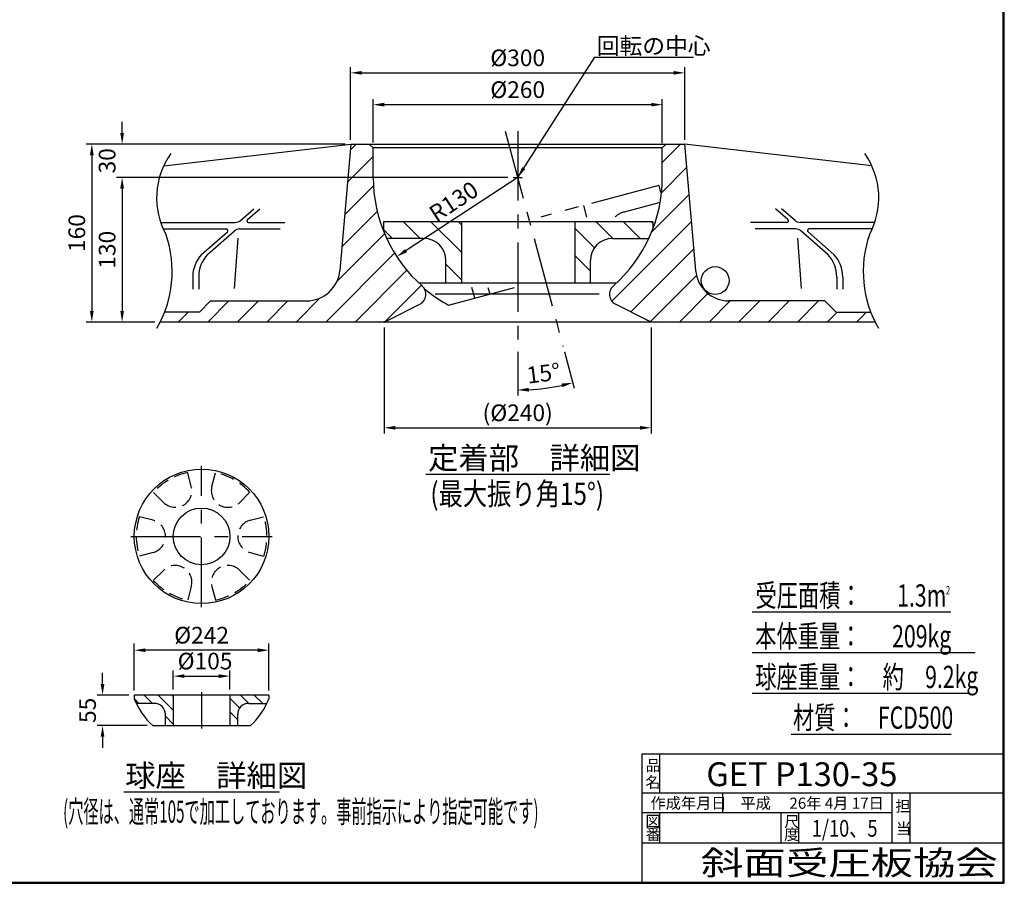
# Model space of a CAD drawing. Extents: x 5 to 407, y 3 to 280.
# Drawn here: x 230 to 407, y 3 to 159 of the extents above; entities that cross this region are included whole.
import ezdxf

# ---------------------------------------------------------------- set-up
doc = ezdxf.new("R2010")
doc.units = 0
doc.header["$LTSCALE"] = 10
doc.header["$MEASUREMENT"] = 0
doc.linetypes.add('CENTER', pattern=[2, 1.25, -0.25, 0.25, -0.25])
doc.linetypes.add('HIDDEN', pattern=[0.375, 0.25, -0.125])
doc.layers.get('0').update_dxf_attribs({"linetype": 'CONTINUOUS'})
doc.layers.get('DEFPOINTS').update_dxf_attribs({"linetype": 'CONTINUOUS'})
doc.styles.add('BIGFONT', font='TXT', dxfattribs={"height": 3, "bigfont": 'bigfont'})
doc.styles.add('EXTFONT', font='txt.shx', dxfattribs={"height": 3, "bigfont": 'extfont'})
doc.dimstyles.get("Standard").update_dxf_attribs({"dimtxt": 0.18, "dimasz": 0.18, "dimexe": 0.18, "dimexo": 0.0625, "dimgap": 0.09, "dimtad": 0, "dimtih": 1, "dimtoh": 1, "dimdec": 4, "dimzin": 0, "dimdsep": 46, "dimtxsty": 'STANDARD', "dimcen": 0.09, "dimadec": 0, "dimazin": 0, "dimtfac": 1, "dimtdec": 4, "dimtofl": 0, "dimtmove": 0, "dimatfit": 3, "dimfxl": 1, "dimtolj": 1, "dimtzin": 0, "dimarcsym": 0})

# ---------------------------------------------------------------- blocks, each defined once
blk = doc.blocks.new('*D5')
at = {"color": 5}
for p, q in [((250.34, 38.18), (250.34, 46.62)), ((274.54, 38.18), (274.54, 46.62)), ((272.54, 45.42), (252.34, 45.42))]:
    blk.add_line(p, q, dxfattribs=at)
for points in [[(252.34, 45.75), (252.34, 45.08), (250.34, 45.42)], [(272.54, 45.75), (272.54, 45.08), (274.54, 45.42)]]:
    blk.add_solid(points, dxfattribs=at)
at = {"layer": 'DEFPOINTS', "color": 0}
for p in [(250.34, 45.42), (250.34, 36.98), (274.54, 36.98)]:
    blk.add_point(p, dxfattribs=at)
at = {"color": 3, "insert": (262.44, 48.12), "char_height": 3, "attachment_point": 5, "style": 'EXTFONT'}
blk.add_mtext('\\A1;%%C242', dxfattribs=at)
blk = doc.blocks.new('*D6')
at = {"color": 5}
for p, q in [((244.63, 39.35), (244.63, 41.35)), ((249.34, 37.35), (243.63, 37.35)), ((252.64, 31.85), (243.63, 31.85)), ((244.63, 29.85), (244.63, 27.85))]:
    blk.add_line(p, q, dxfattribs=at)
for points in [[(244.29, 39.35), (244.96, 39.35), (244.63, 37.35)], [(244.29, 29.85), (244.96, 29.85), (244.63, 31.85)]]:
    blk.add_solid(points, dxfattribs=at)
at = {"layer": 'DEFPOINTS', "color": 0}
for p in [(250.34, 37.35), (244.63, 31.85), (253.64, 31.85)]:
    blk.add_point(p, dxfattribs=at)
at = {"color": 3, "insert": (241.93, 34.6), "char_height": 3, "attachment_point": 5, "rotation": 90}
blk.add_mtext('\\A1;55', dxfattribs=at)
blk = doc.blocks.new('*D7')
at = {"color": 5}
for p, q in [((293.28, 136.76), (293.28, 144.55)), ((295.28, 143.55), (343.3, 143.55)), ((345.3, 136.63), (345.3, 144.55))]:
    blk.add_line(p, q, dxfattribs=at)
for points in [[(295.28, 143.88), (295.28, 143.21), (293.28, 143.55)], [(343.3, 143.88), (343.3, 143.21), (345.3, 143.55)]]:
    blk.add_solid(points, dxfattribs=at)
at = {"layer": 'DEFPOINTS', "color": 0}
for p in [(345.3, 143.55), (293.28, 135.76), (345.3, 135.63)]:
    blk.add_point(p, dxfattribs=at)
at = {"color": 3, "insert": (319.29, 146.25), "char_height": 3, "attachment_point": 5}
blk.add_mtext('\\A1;%%C260', dxfattribs=at)
blk = doc.blocks.new('*D8')
at = {"color": 5}
for p, q in [((289.24, 137.23), (289.24, 150.27)), ((291.24, 149.27), (347.34, 149.27)), ((349.34, 137.23), (349.34, 150.27))]:
    blk.add_line(p, q, dxfattribs=at)
for points in [[(291.24, 149.6), (291.24, 148.94), (289.24, 149.27)], [(347.34, 149.6), (347.34, 148.94), (349.34, 149.27)]]:
    blk.add_solid(points, dxfattribs=at)
at = {"layer": 'DEFPOINTS', "color": 0}
for p in [(349.34, 149.27), (289.24, 136.23), (349.34, 136.23)]:
    blk.add_point(p, dxfattribs=at)
at = {"color": 3, "insert": (319.29, 151.97), "char_height": 3, "attachment_point": 5}
blk.add_mtext('\\A1;%%C300', dxfattribs=at)
blk = doc.blocks.new('*D9')
at = {"color": 5}
blk.add_line((319.29, 130.45), (299.22, 117.3), dxfattribs=at)
blk.add_solid([(299.03, 117.58), (299.4, 117.02), (297.54, 116.2)], dxfattribs=at)
at = {"layer": 'DEFPOINTS', "color": 0}
for p in [(319.29, 130.45), (297.54, 116.2)]:
    blk.add_point(p, dxfattribs=at)
at = {"color": 3, "insert": (307.77, 126.13), "char_height": 3, "attachment_point": 5, "rotation": 33.2216}
blk.add_mtext('\\A1;R130', dxfattribs=at)
blk = doc.blocks.new('*D72')
at = {"color": 5}
for p, q in [((319.29, 99.07), (319.29, 91.22)), ((327.69, 99.11), (329.45, 92.56))]:
    blk.add_line(p, q, dxfattribs=at)
blk.add_arc((319.29, 130.45), 38.23, 272.9979, 282.0021, dxfattribs=at)
for points in [[(321.3, 91.94), (321.28, 92.61), (319.29, 92.22)], [(327.16, 93.38), (327.32, 92.73), (329.19, 93.52)]]:
    blk.add_solid(points, dxfattribs=at)
at = {"layer": 'DEFPOINTS', "color": 0}
for p in [(317.06, 138.78), (319.29, 138.78), (319.29, 100.07), (327.43, 100.07), (322.62, 92.37)]:
    blk.add_point(p, dxfattribs=at)
at = {"color": 3, "insert": (323.93, 95.23), "char_height": 3, "attachment_point": 5, "rotation": 7.5}
blk.add_mtext('\\A1;15°', dxfattribs=at)
blk = doc.blocks.new('*D73')
at = {"color": 5}
for p, q in [((317.49, 130.45), (247.15, 130.45)), ((248.15, 128.45), (248.15, 106.45)), ((254.01, 104.45), (247.15, 104.45))]:
    blk.add_line(p, q, dxfattribs=at)
for points in [[(247.81, 128.45), (248.48, 128.45), (248.15, 130.45)], [(247.81, 106.45), (248.48, 106.45), (248.15, 104.45)]]:
    blk.add_solid(points, dxfattribs=at)
at = {"layer": 'DEFPOINTS', "color": 0}
for p in [(318.49, 130.45), (248.15, 104.45), (255.01, 104.45)]:
    blk.add_point(p, dxfattribs=at)
at = {"color": 3, "insert": (245.45, 117.45), "char_height": 3, "attachment_point": 5, "rotation": 90}
blk.add_mtext('\\A1;130', dxfattribs=at)
blk = doc.blocks.new('*D74')
at = {"color": 5}
for p, q in [((248.15, 138.45), (248.15, 140.45)), ((288.29, 136.45), (247.15, 136.45)), ((317.49, 130.45), (247.15, 130.45)), ((248.15, 128.45), (248.15, 126.45))]:
    blk.add_line(p, q, dxfattribs=at)
for points in [[(247.81, 138.45), (248.48, 138.45), (248.15, 136.45)], [(247.81, 128.45), (248.48, 128.45), (248.15, 130.45)]]:
    blk.add_solid(points, dxfattribs=at)
at = {"layer": 'DEFPOINTS', "color": 0}
for p in [(248.15, 136.45), (289.29, 136.45), (318.49, 130.45)]:
    blk.add_point(p, dxfattribs=at)
at = {"color": 3, "insert": (245.45, 133.45), "char_height": 3, "attachment_point": 5, "rotation": 90}
blk.add_mtext('\\A1;30', dxfattribs=at)
blk = doc.blocks.new('*D75')
at = {"color": 5}
for p, q in [((288.29, 136.45), (241.7, 136.45)), ((242.7, 134.45), (242.7, 106.45)), ((254.01, 104.45), (241.7, 104.45))]:
    blk.add_line(p, q, dxfattribs=at)
for points in [[(242.36, 134.45), (243.03, 134.45), (242.7, 136.45)], [(242.36, 106.45), (243.03, 106.45), (242.7, 104.45)]]:
    blk.add_solid(points, dxfattribs=at)
at = {"layer": 'DEFPOINTS', "color": 0}
for p in [(289.29, 136.45), (242.7, 104.45), (255.01, 104.45)]:
    blk.add_point(p, dxfattribs=at)
at = {"color": 3, "insert": (240, 120.45), "char_height": 3, "attachment_point": 5, "rotation": 90}
blk.add_mtext('\\A1;160', dxfattribs=at)
blk = doc.blocks.new('*D76')
at = {"color": 5}
for p, q in [((295.29, 103.45), (295.29, 84.42)), ((343.29, 103.45), (343.29, 84.42)), ((297.29, 85.42), (341.29, 85.42))]:
    blk.add_line(p, q, dxfattribs=at)
for points in [[(297.29, 85.76), (297.29, 85.09), (295.29, 85.42)], [(341.29, 85.76), (341.29, 85.09), (343.29, 85.42)]]:
    blk.add_solid(points, dxfattribs=at)
at = {"layer": 'DEFPOINTS', "color": 0}
for p in [(295.29, 104.45), (343.29, 104.45), (343.29, 85.42)]:
    blk.add_point(p, dxfattribs=at)
at = {"color": 3, "insert": (319.29, 88.12), "char_height": 3, "attachment_point": 5}
blk.add_mtext('\\A1;(%%C240)', dxfattribs=at)

msp = doc.modelspace()

# ---------------------------------------------------------------- hatches: boundary and pattern name
h = msp.add_hatch()
h.set_pattern_fill('ANSI31', color=1, scale=30, style=0)
h.paths.add_polyline_path([(349.32725, 136.05059), (348.89239, 136.44907), (345.99473, 136.44907), (345.29239, 135.74673), (345.29239, 130.44907, -0.214931426), (336.51354, 110.97006, 0.541296486), (336.89859, 107.64318), (342.44832, 104.87074, 0.11634539), (344.23593, 104.44907), (383.57169, 104.44907, -0.024172458), (382.77997, 106.24907), (376.53897, 106.24907), (374.53897, 108.24907), (357.25756, 108.24907, -0.388878732), (351.28039, 113.72613)])
h.paths.add_polyline_path([(293.29239, 130.44907), (293.29239, 135.74673), (292.59006, 136.44907), (289.69239, 136.44907), (289.29239, 136.44907), (287.30439, 113.72613, -0.388878732), (281.32722, 108.24907), (264.04581, 108.24907), (262.04581, 106.24907), (255.80481, 106.24907, -0.024172458), (255.0131, 104.44907), (294.34886, 104.44907, 0.11634539), (296.13646, 104.87074), (301.68619, 107.64318, 0.523298529), (302.15544, 110.89594, -0.216060166)])
h = msp.add_hatch()
h.set_pattern_fill('ANSI31', color=3, scale=28, angle=90, style=0)
h.set_pattern_definition([(135, (196.048, 91.534), (-2.47487, -2.47487), [])])
h.paths.add_polyline_path([(295.17054, 122.48856), (295.17054, 121.1242, 0.017142959), (295.87866, 119.48856), (302.37054, 119.48856, -0.414213562), (306.37054, 115.48856), (306.37054, 111.48856), (309.17054, 111.48856), (309.17054, 122.48856)])
h.paths.add_polyline_path([(329.57054, 111.48856), (332.37054, 111.48856), (332.37054, 115.48856, -0.414213562), (336.37054, 119.48856), (342.86243, 119.48856, 0.017142959), (343.57054, 121.1242), (343.57054, 122.48856), (329.57054, 122.48856)])
h = msp.add_hatch()
h.set_pattern_fill('ANSI31', color=1, scale=14, angle=90, style=0)
h.set_pattern_definition([(135, (200.779, 21.874), (-1.237437, -1.237437), [])])
h.paths.add_polyline_path([(250.34026, 37.35136), (250.34026, 36.66918, 0.017142959), (250.69432, 35.85136), (253.94026, 35.85136, -0.414213562), (255.94026, 33.85136), (255.94026, 31.85136), (257.34026, 31.85136), (257.34026, 37.35136)])
h.paths.add_polyline_path([(267.54026, 31.85136), (268.94026, 31.85136), (268.94026, 33.85136, -0.414213562), (270.94026, 35.85136), (274.1862, 35.85136, 0.017142959), (274.54026, 36.66918), (274.54026, 37.35136), (267.54026, 37.35136)])

# ---------------------------------------------------------------- linework, layer by layer
at = {"color": 7}
for p, q in [((406.60346, 3.69127), (406.60346, 280.22481)), ((406.80346, 3.49127), (406.80346, 280.42481)), ((5.67937, 3.69127), (406.60346, 3.69127)), ((5.47937, 3.49127), (406.80346, 3.49127))]:
    msp.add_line(p, q, dxfattribs=at)
at = {"color": 1, "linetype": 'CENTER'}
for p, q in [((317.0601, 138.78009), (327.43149, 100.07354)), ((319.29239, 138.78009), (319.29239, 100.07354)), ((318.49239, 130.44907), (320.09239, 130.44907)), ((344.64833, 129.02301), (323.43678, 123.3394)), ((344.64833, 129.02301), (344.99614, 127.72494)), ((338.47012, 124.26174), (344.74736, 125.94372)), ((331.12536, 125.39955), (331.67738, 123.3394)), ((306.86021, 107.50968), (318.72127, 110.68784)), ((311.56289, 108.76976), (311.04895, 110.68784)), ((313.94772, 110.68784), (314.26749, 109.49445)), ((295.29239, 104.44907), (296.13646, 104.87074)), ((343.29239, 104.44907), (342.44832, 104.87074)), ((262.44026, 53.19107), (262.44026, 78.59107)), ((249.74026, 65.89107), (275.14026, 65.89107)), ((262.44026, 37.87078), (262.44026, 31.36283))]:
    msp.add_line(p, q, dxfattribs=at)
for p, q in [((255.62805, 132.56137), (289.29239, 136.44907)), ((289.29239, 136.44907), (287.30439, 113.72613)), ((289.29239, 136.44907), (349.29239, 136.44907)), ((292.59006, 136.44907), (293.28402, 135.7551)), ((345.99473, 136.44907), (345.30076, 135.7551)), ((349.29239, 136.44907), (351.28039, 113.72613)), ((382.95673, 132.56137), (349.29239, 136.44907)), ((345.30076, 135.7551), (293.28402, 135.7551)), ((293.29239, 130.44907), (293.29239, 135.7551)), ((345.29239, 130.44907), (345.29239, 135.7551)), ((269.4148, 122.70606), (271.83697, 124.82503)), ((270.69124, 122.88555), (272.90824, 124.82503)), ((367.89354, 122.88555), (365.67655, 124.82503)), ((369.16999, 122.70606), (366.74782, 124.82503)), ((255.07675, 122.35975), (268.493, 122.35975)), ((270.88877, 122.35975), (277.41635, 122.35975)), ((343.57054, 122.48856), (295.17054, 122.48856)), ((295.17054, 122.48856), (295.17054, 120.74667)), ((309.17054, 122.48856), (309.17054, 111.48856)), ((329.57054, 122.48856), (329.57054, 111.48856)), ((343.57054, 122.48856), (343.57054, 121.1447)), ((367.69601, 122.35975), (361.16843, 122.35975)), ((383.50804, 122.35975), (370.09179, 122.35975)), ((255.53308, 121.18912), (266.88225, 121.18912)), ((262.42153, 116.58817), (267.07978, 120.66332)), ((263.4928, 116.58817), (268.35622, 120.84282)), ((269.27802, 121.18912), (276.57672, 121.18912)), ((369.30676, 121.18912), (362.00806, 121.18912)), ((375.09198, 116.58817), (370.22856, 120.84282)), ((376.16325, 116.58817), (371.505, 120.66332)), ((383.0517, 121.18912), (371.70253, 121.18912)), ((268.97925, 119.52703), (268.3037, 110.49834)), ((302.37054, 119.48856), (295.71555, 119.48856)), ((336.37054, 119.48856), (342.86923, 119.48856)), ((369.60553, 119.52703), (370.28109, 110.49834)), ((306.37054, 111.48856), (306.37054, 115.48856)), ((332.37054, 111.48856), (332.37054, 115.48856)), ((260.85123, 112.54123), (260.85123, 110.38928)), ((261.9225, 112.54123), (261.9225, 110.38928)), ((376.66229, 112.54123), (376.66229, 110.38928)), ((377.73355, 112.54123), (377.73355, 110.38928)), ((301.50197, 111.48856), (336.96616, 111.48856)), ((264.04581, 108.24907), (262.04581, 106.24907)), ((264.04581, 108.24907), (281.32722, 108.24907)), ((333.96281, 109.43235), (304.45501, 109.43235)), ((374.53897, 108.24907), (357.25756, 108.24907)), ((374.53897, 108.24907), (376.53897, 106.24907)), ((262.04581, 106.24907), (255.80481, 106.24907)), ((296.13646, 104.87074), (301.68619, 107.64318)), ((342.44832, 104.87074), (336.89859, 107.64318)), ((376.53897, 106.24907), (382.77997, 106.24907)), ((383.57169, 104.44907), (255.0131, 104.44907)), ((302.74801, 77.06994), (335.83677, 77.06994)), ((361.48358, 52.30883), (397.18647, 52.30883)), ((361.48358, 44.98583), (401.58638, 44.98583)), ((274.54026, 37.35136), (250.34026, 37.35136)), ((250.34026, 37.35136), (250.34026, 36.66918)), ((257.34026, 37.35136), (257.34026, 31.85136)), ((267.54026, 37.35136), (267.54026, 31.85136)), ((274.54026, 37.35136), (274.54026, 36.66918)), ((361.48358, 37.66282), (400.58132, 37.66282)), ((253.94026, 35.85136), (250.69432, 35.85136)), ((270.94026, 35.85136), (274.1862, 35.85136)), ((255.94026, 31.85136), (255.94026, 33.85136)), ((268.94026, 31.85136), (268.94026, 33.85136)), ((253.64245, 31.85136), (271.23807, 31.85136)), ((368.47689, 30.33981), (397.2651, 30.33981)), ((406.60346, 26.69127), (341.60346, 26.69127)), ((341.60346, 26.69127), (341.60346, 3.69127)), ((344.80346, 26.69127), (344.80346, 19.69127)), ((248.44294, 19.93753), (276.43758, 19.93753)), ((406.60346, 19.69127), (341.60346, 19.69127)), ((356.10346, 19.69127), (356.10346, 16.19127)), ((386.60346, 19.69127), (386.60346, 10.69127)), ((389.80346, 19.69127), (389.80346, 10.69127)), ((386.60346, 16.19127), (341.60346, 16.19127)), ((344.80346, 16.19127), (344.80346, 10.69127)), ((366.60346, 16.19127), (366.60346, 10.69127)), ((369.80346, 16.19127), (369.80346, 10.69127)), ((406.60346, 10.69127), (341.60346, 10.69127))]:
    msp.add_line(p, q)
at = {"color": 1, "linetype": 'HIDDEN'}
for p, q in [((260.58804, 74.89477), (259.9262, 77.36481)), ((264.29248, 74.89477), (264.95433, 77.36481)), ((255.56894, 71.99699), (253.76075, 73.80519)), ((269.31158, 71.99699), (271.11978, 73.80519)), ((253.71672, 68.78885), (251.24668, 69.45069)), ((271.16381, 68.78885), (273.63384, 69.45069)), ((253.71672, 62.99329), (251.24668, 62.33145)), ((271.16381, 62.99329), (273.63384, 62.33145)), ((255.56894, 59.78515), (253.76075, 57.97696)), ((269.31158, 59.78515), (271.11978, 57.97696)), ((260.58804, 56.88737), (259.9262, 54.41734)), ((264.29248, 56.88737), (264.95433, 54.41734))]:
    msp.add_line(p, q, dxfattribs=at)
at = {"color": 5}
for p, q in [((257.34026, 38.35136), (257.34026, 41.76137)), ((259.34026, 40.76137), (265.54026, 40.76137)), ((267.54026, 38.35136), (267.54026, 41.76137))]:
    msp.add_line(p, q, dxfattribs=at)
msp.add_lwpolyline([(319.29239, 130.44907), (333.18253, 152.08289), (350.88576, 152.08289)], dxfattribs=at)
for centre, radius in [((354.80725, 111.91003), 2.5), ((262.44026, 65.89107), 12.1), ((262.44026, 65.89107), 5.1)]:
    msp.add_circle(centre, radius)
for centre, radius, start, end in [((268.12136, 126.77051), 13.77014, 144.6495779, 208.7287054), ((370.46343, 126.77051), 13.77014, 331.2712946, 35.3504221), ((319.29239, 130.44907), 26, 180, 228.7677071), ((319.29239, 130.44907), 26, 311.4795011, 0), ((268.493, 123.75975), 1.4, 270, 311.1802372), ((270.88877, 122.65975), 0.3, 131.1802372, 270), ((367.69601, 122.65975), 0.3, 270, 48.8197628), ((370.09179, 123.75975), 1.4, 228.8197628, 270), ((266.88225, 120.88912), 0.3, 311.1802372, 90), ((269.27802, 119.78912), 1.4, 90, 131.1802372), ((369.30676, 119.78912), 1.4, 48.8197628, 90), ((371.70253, 120.88912), 0.3, 90, 228.8197628), ((236.8036, 113.53247), 20.3493, 329.9274118, 18.9826251), ((302.37054, 115.48856), 4, 0, 90), ((336.37054, 115.48856), 4, 90, 180), ((401.78118, 113.53247), 20.3493, 161.0173749, 210.0725882), ((266.85123, 112.54123), 6, 137.5853376, 180), ((267.9225, 112.54123), 6, 137.5853376, 180), ((370.66229, 112.54123), 6, 360, 42.4146624), ((371.73355, 112.54123), 6, 360, 42.4146624), ((281.32722, 114.24907), 6, 270, 355), ((357.25756, 114.24907), 6, 185, 270), ((300.79239, 109.43235), 2, 296.5450551, 50.2511657), ((337.79239, 109.43235), 2, 129.7488343, 243.4549449), ((294.34886, 108.44907), 4, 270, 296.5450551), ((344.23593, 108.44907), 4, 243.4549449, 270), ((262.44026, 41.42208), 13, 201.4449568, 227.4094558), ((253.94026, 33.85136), 2, 0, 90), ((270.94026, 33.85136), 2, 90, 180), ((262.44026, 41.42208), 13, 312.5905442, 338.5550432)]:
    msp.add_arc(centre, radius, start, end)
at = {"color": 1, "linetype": 'CENTER'}
for centre, radius, start, end in [((339.50539, 120.39803), 4, 105, 132.6639906), ((319.1371, 130.42862), 26, 230.2998022, 241.8235799)]:
    msp.add_arc(centre, radius, start, end, dxfattribs=at)
at = {"color": 1, "linetype": 'HIDDEN'}
for centre, radius, start, end in [((262.44026, 65.89107), 11.74594, 102.3590409, 137.6409591), ((262.44026, 65.89107), 11.74594, 42.3590409, 77.6409591), ((257.69026, 74.11831), 3, 225, 15), ((267.19026, 74.11831), 3, 165, 315), ((262.44026, 65.89107), 11.74594, 162.3590409, 197.6409591), ((262.44026, 65.89107), 11.74594, 342.3590409, 17.6409591), ((252.94026, 65.89107), 3, 285, 75), ((271.94026, 65.89107), 3, 105, 255), ((257.69026, 57.66383), 3, 345, 135), ((267.19026, 57.66383), 3, 45, 195), ((262.44026, 65.89107), 11.74594, 222.3590409, 257.6409591), ((262.44026, 65.89107), 11.74594, 282.3590409, 317.6409591)]:
    msp.add_arc(centre, radius, start, end, dxfattribs=at)
at = {"color": 5}
for points in [[(320.65295, 131.95239), (319.29239, 130.44907), (320.09185, 132.31239)], [(259.34026, 41.0947), (259.34026, 40.42803), (257.34026, 40.76137)], [(265.54026, 41.0947), (265.54026, 40.42803), (267.54026, 40.76137)]]:
    msp.add_solid(points, dxfattribs=at)
at = {"layer": 'DEFPOINTS', "color": 0, "linetype": 'ByBlock'}
msp.add_point((253.64245, 31.85136), dxfattribs=at)

# ---------------------------------------------------------------- texts
at = {"color": 3, "style": 'BIGFONT'}
msp.add_text('回転の中心', height=3, dxfattribs=at).set_placement((333.51393, 152.62406))
at = {"color": 7, "style": 'BIGFONT'}
for s, height, p in [('定着部\u3000詳細図', 4, (303.16835, 77.99709)), ('球座\u3000詳細図', 4, (248.68717, 20.86468)), ('品', 2, (342.29433, 23.6949)), ('名', 2, (342.22028, 20.66059)), ('作成年月日', 2, (343.1836, 16.90955)), ('平成\u3000 26年 4月 17日', 2, (359.35757, 16.89962)), ('担', 2, (387.20564, 16.39296)), ('図', 2, (342.2689, 13.65526)), ('尺', 2, (367.21383, 13.59293)), ('当', 2, (387.33585, 12.32968)), ('番', 2, (342.3015, 11.30517)), ('度', 2, (367.21063, 11.30517))]:
    msp.add_text(s, height=height, dxfattribs=at).set_placement(p)
for s, width, p in [('(最大振り角15°)', 0.8, (303.58584, 71.55659)), ('(穴径は、通常105で加工しております。事前指示により指定可能です)', 0.5, (237.52977, 14.38624))]:
    msp.add_text(s, height=4, dxfattribs=dict(at, width=width)).set_placement(p)
at = {"style": 'BIGFONT'}
for s, height, width, p in [('受圧面積：   \u30001.3m', 4, 0.7, (362.05098, 53.26051)), ('2', 1.5, 0.7, (396.28049, 55.44277)), ('本体重量：\u3000  209kg', 4, 0.7, (362.005, 45.93751)), ('球座重量：\u3000約\u30009.2kg', 4, 0.7, (362.00641, 38.6145)), ('材質：\u3000FCD500', 4, 0.7, (368.80127, 31.29149)), ('1/10、5', 3, 0.8, (372.17849, 11.88205)), ('斜面受圧板協会', 4.3, 1.3, (352.25822, 5.01423))]:
    msp.add_text(s, height=height, dxfattribs=dict(at, width=width)).set_placement(p)
msp.add_text('GET P130-35', height=4.3, dxfattribs=at).set_placement((353.22376, 20.96619))
at = {"color": 3, "insert": (263.06208, 43.46137), "char_height": 3, "attachment_point": 5}
msp.add_mtext('\\A1;%%C105', dxfattribs=at)

# ---------------------------------------------------------------- dimensions: what is measured, and where the dimension line sits
for base, p1, p2, text, override, picture, middle in [((349.34469, 149.27012), (289.2401, 136.2279), (349.34469, 136.2279), '%%C300', {"dimtxt": 3, "dimasz": 2, "dimexe": 1, "dimexo": 1, "dimgap": 1.2, "dimtad": 3, "dimtih": 0, "dimtoh": 0, "dimdec": 2, "dimzin": 12, "dimcen": 0, "dimclrd": 5, "dimclre": 5, "dimclrt": 3, "dimtix": 1, "dimatfit": 0, "dimtvp": 2}, '*D8', (319.29239, 151.97012)), ((345.29635, 143.54579), (293.28402, 135.7551), (345.29635, 135.62878), '%%C260', {"dimtxt": 3, "dimasz": 2, "dimexe": 1, "dimexo": 1, "dimgap": 1.2, "dimtad": 3, "dimtih": 0, "dimtoh": 0, "dimdec": 2, "dimzin": 12, "dimcen": 0, "dimclrd": 5, "dimclre": 5, "dimclrt": 3, "dimtix": 1, "dimatfit": 0, "dimtvp": 2}, '*D7', (319.29019, 146.24579)), ((343.29239, 85.42185), (295.29239, 104.44907), (343.29239, 104.44907), '(%%C240)', {"dimtxt": 3, "dimasz": 2, "dimexe": 1, "dimexo": 1, "dimgap": 1.2, "dimtad": 3, "dimtih": 0, "dimtoh": 0, "dimdec": 2, "dimzin": 12, "dimcen": 0, "dimclrd": 5, "dimclre": 5, "dimclrt": 3, "dimtdec": 2, "dimtix": 1, "dimatfit": 0, "dimtvp": 2}, '*D76', (319.29239, 88.12185)), ((250.34026, 45.41737), (274.54026, 36.97687), (250.34026, 36.97687), '%%C242', {"dimtxt": 3, "dimasz": 2, "dimexe": 1.2, "dimexo": 1.2, "dimgap": 1.2, "dimtad": 3, "dimtih": 0, "dimtoh": 0, "dimzin": 12, "dimtxsty": 'EXTFONT', "dimcen": 0.01, "dimclrd": 5, "dimclre": 5, "dimclrt": 3, "dimtix": 1, "dimatfit": 1, "dimtvp": 1}, '*D5', (262.44026, 48.11737))]:
    dim = msp.add_linear_dim(base=base, p1=p1, p2=p2, text=text, dimstyle='STANDARD', override=override)
    dim.commit()
    dim.dimension.update_dxf_attribs({"geometry": picture, "text_midpoint": middle})
for base, p1, p2, text, override, picture, middle in [((248.14709, 136.44907), (318.49239, 130.44907), (289.29239, 136.44907), '30', {"dimtxt": 3, "dimasz": 2, "dimexe": 1, "dimexo": 1, "dimgap": 1.2, "dimtad": 3, "dimtih": 0, "dimtoh": 0, "dimdec": 2, "dimzin": 12, "dimcen": 0, "dimclrd": 5, "dimclre": 5, "dimclrt": 3, "dimtdec": 2, "dimtix": 1, "dimatfit": 0, "dimtvp": 2}, '*D74', (245.44709, 133.44907)), ((242.69739, 104.44907), (289.29239, 136.44907), (255.0131, 104.44907), '160', {"dimtxt": 3, "dimasz": 2, "dimexe": 1, "dimexo": 1, "dimgap": 1.2, "dimtad": 3, "dimtih": 0, "dimtoh": 0, "dimdec": 2, "dimzin": 12, "dimcen": 0, "dimclrd": 5, "dimclre": 5, "dimclrt": 3, "dimtdec": 2, "dimtix": 1, "dimatfit": 0, "dimtvp": 2}, '*D75', (239.99739, 120.44907)), ((248.14709, 104.44907), (318.49239, 130.44907), (255.0131, 104.44907), '130', {"dimtxt": 3, "dimasz": 2, "dimexe": 1, "dimexo": 1, "dimgap": 1.2, "dimtad": 3, "dimtih": 0, "dimtoh": 0, "dimdec": 2, "dimzin": 12, "dimcen": 0, "dimclrd": 5, "dimclre": 5, "dimclrt": 3, "dimtdec": 2, "dimtix": 1, "dimatfit": 0, "dimtvp": 2}, '*D73', (245.44709, 117.44907)), ((244.62693, 31.85136), (250.34026, 37.35136), (253.64245, 31.85136), '55', {"dimtxt": 3, "dimasz": 2, "dimexe": 1, "dimexo": 1, "dimgap": 1.2, "dimtad": 3, "dimtih": 0, "dimtoh": 0, "dimdec": 2, "dimzin": 12, "dimcen": 0, "dimclrd": 5, "dimclre": 5, "dimclrt": 3, "dimtix": 1, "dimatfit": 0, "dimtvp": 2}, '*D6', (241.92693, 34.60136))]:
    dim = msp.add_linear_dim(base=base, p1=p1, p2=p2, angle=90, text=text, dimstyle='STANDARD', override=override)
    dim.commit()
    dim.dimension.update_dxf_attribs({"geometry": picture, "text_midpoint": middle})
dim = msp.add_angular_dim_2l(base=(322.62418, 92.36656), line1=((317.0601, 138.78009), (327.43149, 100.07354)), line2=((319.29239, 138.78009), (319.29239, 100.07354)), dimstyle='STANDARD', override={"dimtxt": 3, "dimasz": 2, "dimexe": 1, "dimexo": 1, "dimgap": 1.2, "dimtad": 3, "dimtih": 0, "dimtoh": 0, "dimdec": 2, "dimzin": 12, "dimcen": 0, "dimclrd": 5, "dimclre": 5, "dimclrt": 3, "dimtdec": 2, "dimtix": 1, "dimatfit": 0, "dimtvp": 2})
dim.commit()
dim.dimension.update_dxf_attribs({"geometry": '*D72', "text_midpoint": (323.92972, 95.22504)})
dim = msp.add_radius_dim(center=(319.29239, 130.44907), mpoint=(297.54189, 116.20422), text='R130', dimstyle='STANDARD', override={"dimtxt": 3, "dimasz": 2, "dimexe": 1, "dimexo": 1, "dimgap": 1.2, "dimtad": 3, "dimtih": 0, "dimtoh": 0, "dimdec": 2, "dimzin": 12, "dimcen": 0, "dimclrd": 5, "dimclre": 5, "dimclrt": 3, "dimtix": 1, "dimatfit": 0, "dimtvp": 2})
dim.commit()
dim.dimension.update_dxf_attribs({"geometry": '*D9', "text_midpoint": (307.77443, 126.13323)})

doc.saveas('drawing.dxf')
